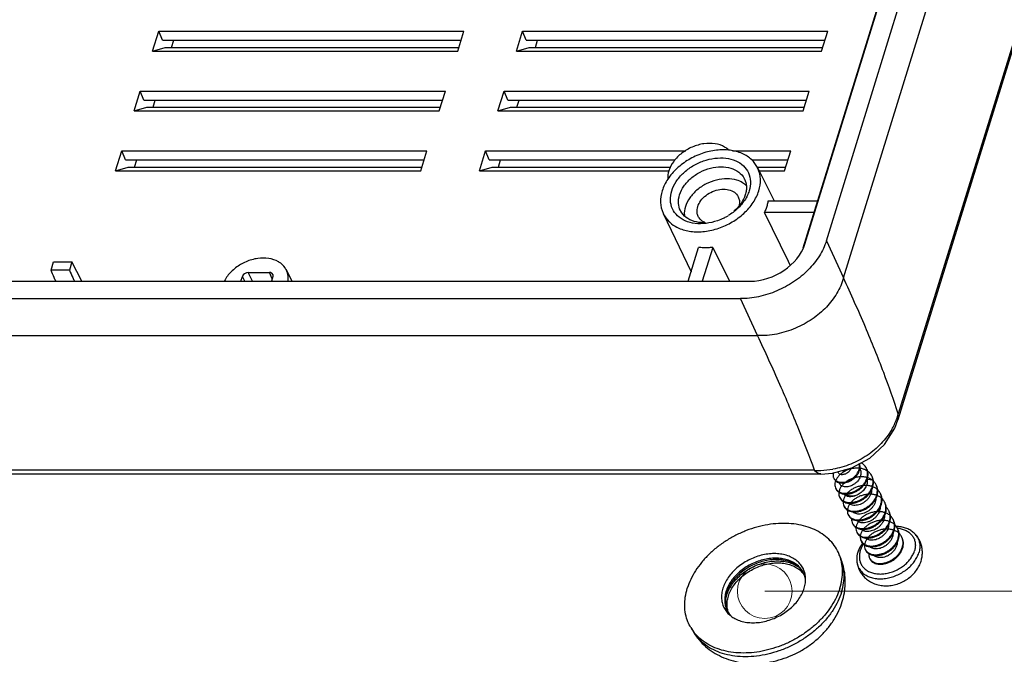
# Model space of a CAD drawing. Extents: x 13550 to 14508, y -5404 to -4739.
# Drawn here: x 14092 to 14137, y -5376 to -5347 of the extents above; entities that cross this region are included whole.
import ezdxf

# ---------------------------------------------------------------- set-up
doc = ezdxf.new("R2010")
doc.units = 0
doc.header["$LTSCALE"] = 30.734
doc.header["$MEASUREMENT"] = 0
doc.layers.get('0').update_dxf_attribs({"linetype": 'CONTINUOUS'})
doc.layers.add('02___PRT_ALL_AXES', color=7, linetype='CONTINUOUS')
doc.layers.add('3_ALL_AXES', color=7, linetype='CONTINUOUS')
doc.layers.add('from', color=7, linetype='CONTINUOUS', lineweight=13)
doc.styles.add('LongTou', font='romand.shx', dxfattribs={"width": 0.8, "bigfont": 'whgdtxt.shx'})
doc.dimstyles.new('YanXiu', dxfattribs={"dimtxt": 7, "dimasz": 2.2, "dimexe": 1, "dimexo": 0, "dimgap": 0.66, "dimtad": 0, "dimzin": 9, "dimdsep": 46, "dimtxsty": 'LongTou', "dimblk": 'CLOSEDBLANK', "dimcen": 0, "dimclrd": 3, "dimclre": 3, "dimclrt": 7, "dimazin": 2, "dimtfac": 1, "dimtofl": 0, "dimtmove": 0, "dimatfit": 3, "dimldrblk": 'CLOSEDBLANK', "dimfxl": 0, "dimlwd": 5, "dimlwe": 5, "dimarcsym": 0})

# ---------------------------------------------------------------- blocks, each defined once
blk = doc.blocks.new('*u19')
at = {"color": 7, "linetype": 'Continuous'}
for p, q in [((104.83, -0.32), (104.86, -0.382)), ((107.455, -0.41), (107.912, -0.447)), ((107.912, -0.447), (107.942, -0.509)), ((104.983, -1.116), (105.014, -1.178)), ((105.297, -1.823), (105.328, -1.885)), ((105.633, -2.507), (105.663, -2.569)), ((105.968, -3.19), (105.999, -3.253)), ((106.304, -3.874), (106.334, -3.936)), ((106.639, -4.558), (106.67, -4.62)), ((106.975, -5.242), (107.005, -5.304)), ((107.31, -5.926), (107.341, -5.988)), ((105.268, -6.336), (105.397, -6.657)), ((105.397, -6.657), (105.397, -6.657)), ((107.646, -6.609), (107.676, -6.671)), ((93.615, -12.055), (93.791, -12.353)), ((93.791, -12.353), (93.791, -12.353))]:
    blk.add_line(p, q, dxfattribs=at)
for centre, radius, start, end in [((106.593, 0.055), 0.9, 21.78494, 26.15483), ((105.27, -0.104), 0.491, 206.11308, 214.00249), ((105.463, 0.135), 0.839, 256.48058, 256.81499), ((105.467, 0.155), 0.859, 256.82126, 258.72639), ((106.961, -0.583), 0.96, 21.97449, 26.15371), ((106.932, -0.594), 0.991, 8.51722, 21.89393), ((106.947, -0.659), 1.007, 8.56534, 12.4329), ((106.923, -0.663), 1.031, 5.91717, 8.56047), ((105.518, -0.854), 0.595, 206.09377, 210.71216), ((105.516, -0.855), 0.594, 210.72261, 212.67144), ((107.287, -1.271), 0.97, 22.05612, 26.14134), ((107.621, -1.955), 0.972, 22.05326, 26.12482), ((105.844, -1.555), 0.609, 206.11012, 212.53767), ((107.959, -2.638), 0.97, 22.04538, 26.11866), ((106.188, -2.234), 0.618, 206.17774, 212.54186), ((108.304, -3.317), 0.958, 22.04646, 26.14714), ((106.528, -2.915), 0.623, 206.18717, 212.52255), ((108.627, -4.006), 0.972, 22.05459, 26.12536), ((106.863, -3.599), 0.623, 206.15633, 212.50712), ((106.861, -3.601), 0.621, 212.50621, 216.03248), ((107.186, -4.29), 0.609, 206.09924, 212.52494), ((108.975, -4.685), 0.959, 22.05775, 26.16031), ((107.535, -4.967), 0.623, 206.15558, 212.50528), ((107.532, -4.968), 0.621, 212.50455, 216.03271), ((109.299, -5.373), 0.971, 22.04818, 26.11753), ((107.859, -5.656), 0.611, 206.13376, 212.56347), ((102.086, -7.608), 3.427, 16.02694, 21.78946), ((108.203, -6.336), 0.62, 206.12043, 212.51334), ((108.197, -6.34), 0.614, 212.52079, 213.8137), ((100.831, -9.027), 2.128, 53.99846, 55.99563), ((100.814, -8.54), 1.822, 10.10451, 13.64311), ((100.904, -8.545), 1.733, 5.48935, 10.81021), ((100.78, -8.546), 1.856, 8.72083, 10.11124), ((100.754, -8.55), 1.883, 5.94646, 8.71767), ((100.524, -8.276), 2.105, 357.16598, 1.60184), ((98.463, -10.191), 2.132, 176.26158, 178.5006), ((98.07, -9.892), 1.803, 218.85756, 219.87701), ((98.073, -9.89), 1.807, 219.87699, 220.91533), ((98.083, -9.882), 1.82, 220.91633, 222.12955), ((98.046, -9.498), 2.094, 230.66745, 235.03261), ((98.12, -9.847), 1.871, 222.14478, 226.65752), ((98.032, -9.954), 1.732, 221.4766, 226.68499), ((96.553, -10.326), 3.408, 210.4719, 216.23836), ((96.728, -10.624), 3.408, 210.47414, 216.4662)]:
    blk.add_arc(centre, radius, start, end, dxfattribs=at)
for points, start_tangent, end_tangent in [([(104.864, -0.378), (104.967, -0.49), (105.104, -0.573), (105.269, -0.625), (105.455, -0.644), (105.656, -0.627), (105.862, -0.577), (106.065, -0.493), (106.259, -0.381), (106.435, -0.243), (106.588, -0.084), (106.71, 0.091), (106.799, 0.274), (106.852, 0.461), (106.866, 0.645), (106.846, 0.805)], (0.559472, -0.828849), (-0.227729, 0.973725)), ([(105.299, -0.688), (105.486, -0.706), (105.686, -0.689), (105.892, -0.639), (106.096, -0.556), (106.29, -0.443), (106.466, -0.305), (106.618, -0.146), (106.741, 0.029), (106.83, 0.212), (106.882, 0.399), (106.897, 0.583), (106.873, 0.757), (106.857, 0.811)], (0.980683, -0.195603), (-0.317605, 0.948223)), ([(107.401, 0.452), (107.305, 0.606), (107.153, 0.762), (106.977, 0.879)], (-0.440774, 0.897618), (-0.881752, 0.471714)), ([(104.803, 0.086), (104.801, 0.077), (104.778, -0.089), (104.8, -0.243), (104.83, -0.32)], (-0.265673, -0.964063), (0.440352, -0.897825)), ([(107.48, 0.23), (107.387, 0.287), (107.156, 0.387), (106.899, 0.446), (106.625, 0.462), (106.345, 0.436), (106.067, 0.37), (105.801, 0.266), (105.558, 0.13), (105.345, -0.033), (105.169, -0.216), (105.038, -0.411), (104.954, -0.611), (104.921, -0.808), (104.938, -0.992), (105.006, -1.158), (105.016, -1.176)], (-0.82569, 0.564125), (0.539784, -0.841803)), ([(107.48, 0.23), (107.387, 0.287), (107.156, 0.387), (106.899, 0.446), (106.625, 0.462), (106.345, 0.436), (106.067, 0.37), (105.801, 0.266), (105.558, 0.13), (105.345, -0.033), (105.169, -0.216), (105.038, -0.411), (104.954, -0.611), (104.921, -0.808), (104.938, -0.992), (105.006, -1.158), (105.12, -1.299), (105.277, -1.408), (105.469, -1.48), (105.689, -1.514), (105.929, -1.507), (106.179, -1.458), (106.43, -1.369), (106.672, -1.243), (106.897, -1.084), (107.095, -0.897), (107.259, -0.688), (107.383, -0.465), (107.463, -0.235), (107.495, -0.005), (107.479, 0.216), (107.429, 0.389)], (-0.82569, 0.564125), (-0.371216, 0.928546)), ([(106.205, 0.467), (106.159, 0.369), (106.08, 0.254), (105.981, 0.151), (105.866, 0.065), (105.744, 0.001), (105.619, -0.039), (105.497, -0.054), (105.386, -0.043), (105.295, -0.008), (105.226, 0.049), (105.184, 0.127), (105.173, 0.187)], (-0.353244, -0.935531), (-0.054387, 0.99852)), ([(105.527, 0.281), (105.635, 0.277), (105.763, 0.298), (105.889, 0.343), (106.004, 0.41), (106.009, 0.414)], (0.99069, -0.136137), (0.809948, 0.586502)), ([(106.887, 0.428), (106.94, 0.3), (106.969, 0.137), (106.96, -0.035)], (0.478055, -0.87833), (-0.155629, -0.987816)), ([(107.495, 0.216), (107.445, 0.36), (107.431, 0.389)], (-0.25148, 0.967863), (-0.440774, 0.897618)), ([(107.46, -0.411), (107.493, -0.297), (107.526, -0.067), (107.509, 0.154), (107.495, 0.216)], (0.326149, 0.945318), (-0.25148, 0.967863)), ([(107.823, -0.16), (107.741, -0.023), (107.585, 0.149), (107.494, 0.22)], (-0.440727, 0.897641), (-0.816935, 0.576729)), ([(104.86, -0.382), (104.894, -0.44), (104.983, -0.54)], (0.440352, -0.897825), (0.753604, -0.657328)), ([(104.983, -0.54), (104.997, -0.552), (105.134, -0.636), (105.267, -0.68)], (0.753604, -0.657328), (0.97229, -0.233778)), ([(107.918, -0.532), (107.757, -0.415), (107.53, -0.308), (107.275, -0.242), (107.002, -0.218), (106.72, -0.237), (106.438, -0.298), (106.167, -0.396), (105.917, -0.529), (105.696, -0.69), (105.512, -0.873), (105.37, -1.07), (105.277, -1.274), (105.235, -1.475), (105.245, -1.667), (105.306, -1.841), (105.331, -1.882)], (-0.752797, 0.658253), (0.537442, -0.843301)), ([(107.918, -0.532), (107.757, -0.415), (107.53, -0.308), (107.275, -0.242), (107.002, -0.218), (106.72, -0.237), (106.438, -0.298), (106.167, -0.396), (105.917, -0.529), (105.696, -0.69), (105.512, -0.873), (105.37, -1.07), (105.277, -1.274), (105.235, -1.475), (105.245, -1.667), (105.306, -1.841), (105.416, -1.99), (105.571, -2.107), (105.764, -2.189), (105.988, -2.231), (106.234, -2.231), (106.494, -2.187), (106.757, -2.102), (107.012, -1.977), (107.252, -1.816), (107.466, -1.624), (107.645, -1.408), (107.785, -1.174), (107.878, -0.93), (107.921, -0.685), (107.912, -0.447)], (-0.752797, 0.658253), (-0.148967, 0.988842)), ([(105.242, -1.432), (105.307, -1.47), (105.499, -1.543), (105.72, -1.576), (105.959, -1.569), (106.21, -1.52), (106.461, -1.431), (106.703, -1.305), (106.927, -1.146), (107.125, -0.959), (107.289, -0.751), (107.414, -0.527), (107.46, -0.411)], (0.837211, -0.546879), (0.326149, 0.945318)), ([(106.96, -0.035), (106.913, -0.214), (106.828, -0.388), (106.711, -0.551), (106.565, -0.697), (106.397, -0.821), (106.213, -0.916), (106.028, -0.979), (105.846, -1.008), (105.674, -1.002), (105.522, -0.962), (105.401, -0.891), (105.315, -0.794), (105.269, -0.687)], (-0.155629, -0.987816), (-0.244278, 0.969705)), ([(105.572, -2.152), (105.602, -2.17), (105.795, -2.251), (106.019, -2.293), (106.265, -2.293), (106.524, -2.25), (106.787, -2.164), (107.043, -2.039), (107.282, -1.878), (107.496, -1.686), (107.676, -1.47), (107.815, -1.236), (107.908, -0.992), (107.951, -0.747), (107.948, -0.556)], (0.844505, -0.535547), (-0.103202, 0.99466)), ([(107.446, -0.74), (107.393, -0.913), (107.309, -1.083), (107.198, -1.241), (107.064, -1.385), (106.911, -1.511), (106.742, -1.617), (106.564, -1.698)], (-0.20645, -0.978457), (-0.935519, -0.353275)), ([(107.455, -0.41), (107.466, -0.517), (107.463, -0.628), (107.446, -0.74)], (0.169518, -0.985527), (-0.20645, -0.978457)), ([(107.93, -0.442), (107.882, -0.286), (107.853, -0.223)], (-0.215338, 0.97654), (-0.440727, 0.897641)), ([(108.158, -0.843), (108.099, -0.739), (107.949, -0.56), (107.945, -0.556)], (-0.440571, 0.897718), (-0.729699, 0.683769)), ([(105.014, -1.178), (105.036, -1.221), (105.151, -1.361), (105.242, -1.432)], (0.439957, -0.898019), (0.837211, -0.546879)), ([(105.241, -1.426), (105.235, -1.475), (105.245, -1.667), (105.297, -1.823)], (-0.144145, -0.989557), (0.440077, -0.89796)), ([(108.257, -1.219), (108.129, -1.122), (107.908, -1.008), (107.657, -0.934), (107.387, -0.903), (107.105, -0.915), (106.823, -0.968), (106.549, -1.06), (106.295, -1.187), (106.068, -1.344), (105.877, -1.524), (105.727, -1.719), (105.625, -1.922), (105.574, -2.124), (105.575, -2.318), (105.627, -2.496), (105.666, -2.566)], (-0.750061, 0.661369), (0.537671, -0.843154)), ([(108.257, -1.219), (108.129, -1.122), (107.908, -1.008), (107.657, -0.934), (107.387, -0.903), (107.105, -0.915), (106.823, -0.968), (106.549, -1.06), (106.295, -1.187), (106.068, -1.344), (105.877, -1.524), (105.727, -1.719), (105.625, -1.922), (105.574, -2.124), (105.575, -2.318), (105.627, -2.496), (105.729, -2.649), (105.876, -2.773), (106.063, -2.861), (106.282, -2.91), (106.526, -2.918), (106.783, -2.882), (107.046, -2.804), (107.304, -2.685), (107.547, -2.53), (107.766, -2.343), (107.952, -2.131), (108.099, -1.899), (108.201, -1.657), (108.253, -1.412), (108.253, -1.172), (108.201, -0.945), (108.186, -0.906)], (-0.750061, 0.661369), (-0.37549, 0.926826)), ([(105.912, -2.838), (106.094, -2.924), (106.313, -2.973), (106.556, -2.98), (106.814, -2.944), (107.077, -2.866), (107.334, -2.748), (107.577, -2.592), (107.796, -2.406), (107.983, -2.193), (108.13, -1.962), (108.231, -1.719), (108.283, -1.474), (108.285, -1.248)], (0.847753, -0.530392), (-0.096029, 0.995379)), ([(107.786, -1.425), (107.72, -1.626), (107.613, -1.821), (107.47, -2), (107.302, -2.154), (107.109, -2.283), (106.9, -2.381), (106.691, -2.442), (106.493, -2.465), (106.307, -2.45), (106.145, -2.398), (106.018, -2.314), (105.995, -2.292)], (-0.21425, -0.976779), (-0.689765, 0.724033)), ([(107.808, -1.252), (107.786, -1.425)], (-0.02857, -0.999592), (-0.21425, -0.976779)), ([(108.285, -1.248), (108.283, -1.234), (108.232, -1.007), (108.189, -0.905)], (-0.096029, 0.995379), (-0.440571, 0.897718)), ([(108.494, -1.527), (108.456, -1.457), (108.314, -1.273), (108.286, -1.245)], (-0.440352, 0.897825), (-0.72474, 0.689022)), ([(105.328, -1.885), (105.337, -1.903), (105.447, -2.052), (105.572, -2.152)], (0.440077, -0.89796), (0.844505, -0.535547)), ([(106.564, -1.698), (106.365, -1.756), (106.172, -1.78), (105.993, -1.77), (105.836, -1.726), (105.707, -1.652), (105.622, -1.563)], (-0.935519, -0.353275), (-0.58481, 0.811171)), ([(106.564, -1.698), (106.349, -1.735), (106.14, -1.736), (105.946, -1.7), (105.776, -1.63), (105.696, -1.577)], (-0.969156, -0.246448), (-0.797752, 0.602985)), ([(108.596, -1.906), (108.5, -1.83), (108.285, -1.709), (108.039, -1.628), (107.771, -1.589), (107.49, -1.593), (107.207, -1.639), (106.932, -1.725), (106.673, -1.847), (106.441, -1.998), (106.243, -2.174), (106.086, -2.367), (105.975, -2.57), (105.915, -2.773), (105.907, -2.969), (105.95, -3.15), (106.002, -3.25)], (-0.746871, 0.664969), (0.537509, -0.843258)), ([(108.596, -1.906), (108.5, -1.83), (108.285, -1.709), (108.039, -1.628), (107.771, -1.589), (107.49, -1.593), (107.207, -1.639), (106.932, -1.725), (106.673, -1.847), (106.441, -1.998), (106.243, -2.174), (106.086, -2.367), (105.975, -2.57), (105.915, -2.773), (105.907, -2.969), (105.95, -3.15), (106.044, -3.308), (106.183, -3.437), (106.363, -3.532), (106.577, -3.589), (106.817, -3.603), (107.073, -3.575), (107.336, -3.504), (107.595, -3.393), (107.841, -3.244), (108.065, -3.062), (108.258, -2.853), (108.412, -2.625), (108.522, -2.384), (108.583, -2.138), (108.592, -1.897), (108.549, -1.667), (108.522, -1.59)], (-0.746871, 0.664969), (-0.375485, 0.926828)), ([(106.247, -3.521), (106.394, -3.595), (106.608, -3.651), (106.848, -3.665), (107.104, -3.637), (107.366, -3.566), (107.626, -3.455), (107.872, -3.306), (108.096, -3.124), (108.288, -2.916), (108.442, -2.687), (108.552, -2.446), (108.613, -2.201), (108.623, -1.959), (108.621, -1.934)], (0.84728, -0.531146), (-0.09418, 0.995555)), ([(108.122, -2.109), (108.055, -2.311), (107.946, -2.508), (107.8, -2.689), (107.629, -2.844), (107.435, -2.972), (107.226, -3.069), (107.017, -3.128), (106.82, -3.149), (106.637, -3.133), (106.477, -3.081), (106.351, -2.996), (106.331, -2.976)], (-0.21425, -0.976779), (-0.689629, 0.724163)), ([(106.359, -3.966), (106.491, -4.101), (106.665, -4.202), (106.873, -4.265), (107.109, -4.287), (107.363, -4.267), (107.625, -4.203), (107.886, -4.099), (108.135, -3.956), (108.363, -3.78), (108.562, -3.576), (108.723, -3.35), (108.841, -3.11), (108.911, -2.865), (108.93, -2.622), (108.896, -2.39), (108.857, -2.274)], (0.588272, -0.808663), (-0.375399, 0.926863)), ([(108.144, -1.931), (108.122, -2.109)], (-0.023085, -0.999734), (-0.21425, -0.976779)), ([(108.621, -1.934), (108.58, -1.729), (108.524, -1.589)], (-0.09418, 0.995555), (-0.440352, 0.897825)), ([(108.829, -2.211), (108.811, -2.176), (108.678, -1.987), (108.622, -1.93)], (-0.440295, 0.897853), (-0.724172, 0.68962)), ([(108.956, -2.615), (108.927, -2.452), (108.86, -2.273)], (-0.096302, 0.995352), (-0.440295, 0.897853)), ([(105.663, -2.569), (105.76, -2.711), (105.907, -2.835), (105.912, -2.838)], (0.440872, -0.89757), (0.847753, -0.530392)), ([(105.907, -2.837), (105.907, -2.969), (105.95, -3.15), (105.968, -3.19)], (-0.088915, -0.996039), (0.441145, -0.897436)), ([(109.261, -3.268), (109.127, -3.168), (108.902, -3.054), (108.648, -2.982), (108.371, -2.954), (108.087, -2.969), (107.801, -3.027), (107.526, -3.124), (107.272, -3.256), (107.046, -3.419), (106.858, -3.603), (106.715, -3.802), (106.619, -4.009), (106.577, -4.212), (106.588, -4.406), (106.652, -4.582), (106.673, -4.617)], (-0.751942, 0.65923), (0.537345, -0.843363)), ([(109.261, -3.268), (109.127, -3.168), (108.902, -3.054), (108.648, -2.982), (108.371, -2.954), (108.087, -2.969), (107.801, -3.027), (107.526, -3.124), (107.272, -3.256), (107.046, -3.419), (106.858, -3.603), (106.715, -3.802), (106.619, -4.009), (106.577, -4.212), (106.588, -4.406), (106.652, -4.582), (106.764, -4.73), (106.924, -4.848), (107.121, -4.929), (107.349, -4.968), (107.601, -4.963), (107.863, -4.916), (108.129, -4.825), (108.387, -4.693), (108.625, -4.526), (108.838, -4.327), (109.014, -4.105), (109.147, -3.867), (109.232, -3.618), (109.265, -3.372), (109.246, -3.133), (109.193, -2.957)], (-0.751942, 0.65923), (-0.375504, 0.926821)), ([(106.577, -4.202), (106.695, -4.264), (106.904, -4.328), (107.14, -4.35), (107.393, -4.329), (107.656, -4.266), (107.916, -4.161), (108.165, -4.018), (108.394, -3.842), (108.593, -3.638), (108.754, -3.412), (108.872, -3.173), (108.942, -2.927), (108.96, -2.685), (108.956, -2.615)], (0.843135, -0.537702), (-0.096302, 0.995352)), ([(108.457, -2.793), (108.396, -2.983), (108.296, -3.17), (108.164, -3.343), (108.007, -3.494), (107.832, -3.62), (107.641, -3.721), (107.444, -3.79), (107.252, -3.827), (107.073, -3.83), (106.91, -3.801), (106.771, -3.742), (106.662, -3.656), (106.661, -3.654)], (-0.21425, -0.976779), (-0.67766, 0.735375)), ([(108.479, -2.607), (108.457, -2.793)], (-0.014894, -0.999889), (-0.21425, -0.976779)), ([(109.165, -2.894), (109.049, -2.713), (108.955, -2.611)], (-0.440688, 0.89766), (-0.726475, 0.687193)), ([(109.291, -3.294), (109.27, -3.169), (109.195, -2.957)], (-0.101327, 0.994853), (-0.440499, 0.897753)), ([(105.999, -3.253), (106.074, -3.37), (106.214, -3.5), (106.247, -3.521)], (0.441145, -0.897436), (0.84728, -0.531146)), ([(106.242, -3.517), (106.24, -3.619), (106.274, -3.803), (106.304, -3.874)], (-0.093422, -0.995627), (0.440802, -0.897604)), ([(109.601, -3.955), (109.575, -3.933), (109.369, -3.797), (109.131, -3.702), (108.865, -3.648), (108.584, -3.639), (108.298, -3.673), (108.015, -3.748), (107.748, -3.862), (107.506, -4.007), (107.295, -4.181), (107.126, -4.372), (107.002, -4.575), (106.93, -4.782), (106.911, -4.981), (106.945, -5.169), (107.03, -5.334)], (-0.74818, 0.663496), (0.588276, -0.80866)), ([(109.601, -3.955), (109.575, -3.933), (109.369, -3.797), (109.131, -3.702), (108.865, -3.648), (108.584, -3.639), (108.298, -3.673), (108.015, -3.748), (107.748, -3.862), (107.506, -4.007), (107.295, -4.181), (107.126, -4.372), (107.002, -4.575), (106.93, -4.782), (106.911, -4.981), (106.945, -5.169), (107.03, -5.334), (107.164, -5.469), (107.341, -5.572), (107.552, -5.634), (107.792, -5.655), (108.05, -5.632), (108.314, -5.565), (108.578, -5.456), (108.829, -5.308), (109.057, -5.127), (109.255, -4.917), (109.413, -4.687), (109.525, -4.443), (109.589, -4.194), (109.599, -3.951), (109.556, -3.717), (109.528, -3.641)], (-0.74818, 0.663496), (-0.375504, 0.926821)), ([(106.917, -4.888), (107.013, -4.94), (107.217, -5.007), (107.45, -5.033), (107.701, -5.017), (107.962, -4.958), (108.222, -4.859), (108.472, -4.721), (108.703, -4.549), (108.905, -4.349), (109.071, -4.126), (109.194, -3.889), (109.271, -3.645), (109.296, -3.403), (109.291, -3.294)], (0.846636, -0.532173), (-0.101327, 0.994853)), ([(108.793, -3.477), (108.732, -3.666), (108.633, -3.852), (108.501, -4.025), (108.344, -4.176), (108.169, -4.303), (107.98, -4.403), (107.783, -4.473), (107.591, -4.51), (107.41, -4.514), (107.248, -4.486), (107.108, -4.427), (106.999, -4.341), (106.995, -4.337)], (-0.21425, -0.976779), (-0.674767, 0.738031)), ([(108.815, -3.289), (108.793, -3.477)], (-0.012487, -0.999922), (-0.21425, -0.976779)), ([(109.5, -3.578), (109.46, -3.505), (109.317, -3.32), (109.287, -3.291)], (-0.440358, 0.897822), (-0.729715, 0.683751)), ([(109.627, -3.98), (109.608, -3.863), (109.533, -3.646), (109.531, -3.64)], (-0.099098, 0.995078), (-0.440603, 0.897702)), ([(105.268, -6.336), (105.262, -6.32), (104.966, -5.752), (104.565, -5.244), (104.067, -4.806), (103.48, -4.445), (102.817, -4.168), (102.088, -3.98), (101.307, -3.886), (100.49, -3.886), (99.652, -3.98), (98.807, -4.168), (97.972, -4.445), (97.162, -4.806), (96.393, -5.244), (95.678, -5.752), (95.031, -6.32), (94.465, -6.937), (93.989, -7.592), (93.612, -8.272), (93.342, -8.966)], (-0.371424, 0.928463), (-0.295247, -0.955421)), ([(106.334, -3.936), (106.39, -4.028), (106.522, -4.163), (106.577, -4.202)], (0.440802, -0.897604), (0.843135, -0.537702)), ([(106.67, -4.62), (106.716, -4.699), (106.843, -4.836), (106.917, -4.888)], (0.440531, -0.897738), (0.846636, -0.532173)), ([(109.933, -4.636), (109.826, -4.553), (109.604, -4.434), (109.354, -4.357), (109.079, -4.322), (108.796, -4.332), (108.51, -4.384), (108.232, -4.477), (107.975, -4.605), (107.745, -4.763), (107.551, -4.946), (107.402, -5.143), (107.3, -5.349), (107.251, -5.553), (107.254, -5.748), (107.311, -5.927), (107.344, -5.985)], (-0.75146, 0.659778), (0.537644, -0.843172)), ([(109.933, -4.636), (109.826, -4.553), (109.604, -4.434), (109.354, -4.357), (109.079, -4.322), (108.796, -4.332), (108.51, -4.384), (108.232, -4.477), (107.975, -4.605), (107.745, -4.763), (107.551, -4.946), (107.402, -5.143), (107.3, -5.349), (107.251, -5.553), (107.254, -5.748), (107.311, -5.927), (107.418, -6.08), (107.571, -6.202), (107.765, -6.288), (107.988, -6.332), (108.238, -6.334), (108.5, -6.292), (108.765, -6.207), (109.025, -6.08), (109.267, -5.917), (109.483, -5.723), (109.664, -5.502), (109.803, -5.266), (109.895, -5.019), (109.935, -4.771), (109.922, -4.532), (109.864, -4.325)], (-0.75146, 0.659778), (-0.375556, 0.9268)), ([(107.247, -5.569), (107.34, -5.62), (107.543, -5.689), (107.775, -5.717), (108.025, -5.702), (108.286, -5.646), (108.546, -5.548), (108.797, -5.412), (109.029, -5.241), (109.232, -5.042), (109.4, -4.82), (109.525, -4.584), (109.604, -4.34), (109.632, -4.097), (109.627, -3.98)], (0.842597, -0.538545), (-0.099098, 0.995078)), ([(109.128, -4.16), (109.068, -4.349), (108.971, -4.533), (108.84, -4.705), (108.683, -4.857), (108.508, -4.985), (108.319, -5.085), (108.124, -5.156), (107.932, -5.193), (107.75, -5.198), (107.586, -5.17), (107.446, -5.112), (107.337, -5.026), (107.331, -5.021)], (-0.21425, -0.976779), (-0.674916, 0.737895)), ([(109.15, -3.977), (109.128, -4.16)], (-0.018054, -0.999837), (-0.21425, -0.976779)), ([(109.836, -4.262), (109.739, -4.105), (109.624, -3.976)], (-0.440803, 0.897604), (-0.728389, 0.685163)), ([(109.962, -4.664), (109.946, -4.557), (109.873, -4.338), (109.866, -4.324)], (-0.098647, 0.995122), (-0.440686, 0.897661)), ([(106.914, -4.883), (106.911, -4.981), (106.945, -5.169), (106.975, -5.242)], (-0.096686, -0.995315), (0.440794, -0.897608)), ([(107.005, -5.304), (107.047, -5.376), (107.172, -5.514), (107.247, -5.569)], (0.440391, -0.897806), (0.842597, -0.538545)), ([(107.587, -6.256), (107.667, -6.3), (107.869, -6.37), (108.1, -6.4), (108.35, -6.388), (108.61, -6.333), (108.871, -6.237), (109.122, -6.102), (109.355, -5.933), (109.559, -5.735), (109.729, -5.514), (109.856, -5.278), (109.937, -5.034), (109.967, -4.791), (109.962, -4.664)], (0.846238, -0.532805), (-0.098647, 0.995122)), ([(109.464, -4.844), (109.403, -5.033), (109.307, -5.215), (109.178, -5.386), (109.022, -5.538), (108.847, -5.666), (108.658, -5.767), (108.464, -5.838), (108.273, -5.876), (108.09, -5.882), (107.924, -5.855), (107.784, -5.797), (107.674, -5.712), (107.667, -5.705)], (-0.21425, -0.976779), (-0.675658, 0.737215)), ([(107.687, -6.681), (107.814, -6.821), (107.986, -6.928), (108.194, -6.996), (108.43, -7.022), (108.687, -7.005), (108.95, -6.944), (109.215, -6.84), (109.469, -6.697), (109.699, -6.52), (109.902, -6.313), (110.066, -6.085), (110.184, -5.844), (110.254, -5.594), (110.272, -5.35), (110.236, -5.115), (110.2, -5.009)], (0.556501, -0.830847), (-0.375432, 0.92685)), ([(108.883, -7.033), (108.934, -7.02), (109.195, -6.926), (109.447, -6.792), (109.68, -6.625), (109.887, -6.428), (110.058, -6.208), (110.187, -5.972), (110.27, -5.729), (110.303, -5.486), (110.283, -5.25), (110.213, -5.031), (110.202, -5.008)], (0.969723, 0.244206), (-0.440745, 0.897632)), ([(109.486, -4.662), (109.464, -4.844)], (-0.018714, -0.999825), (-0.21425, -0.976779)), ([(109.821, -5.347), (109.799, -5.528)], (-0.019804, -0.999804), (-0.21425, -0.976779)), ([(110.171, -4.946), (110.147, -4.899), (110.009, -4.71), (109.96, -4.66)], (-0.440265, 0.897868), (-0.728388, 0.685165)), ([(107.341, -5.988), (107.378, -6.053), (107.501, -6.193), (107.587, -6.256)], (0.44026, -0.89787), (0.846238, -0.532805)), ([(109.799, -5.528), (109.733, -5.73), (109.626, -5.924), (109.483, -6.103), (109.311, -6.26), (109.119, -6.388), (108.913, -6.484), (108.706, -6.544), (108.505, -6.567), (108.321, -6.553), (108.161, -6.502), (108.034, -6.419), (108.005, -6.391)], (-0.21425, -0.976779), (-0.682573, 0.730817)), ([(102.628, -8.217), (102.624, -8.127), (102.554, -7.733), (102.404, -7.37), (102.179, -7.046), (101.884, -6.77), (101.526, -6.547), (101.113, -6.384), (100.657, -6.285), (100.168, -6.251), (99.658, -6.285), (99.141, -6.384), (98.627, -6.547), (98.132, -6.77), (97.665, -7.046), (97.24, -7.37), (96.866, -7.733), (96.553, -8.127), (96.308, -8.541), (96.137, -8.966)], (-0.028297, 0.9996), (-0.295247, -0.955421)), ([(102.057, -7.221), (101.919, -7.105), (101.573, -6.891), (101.176, -6.734), (100.736, -6.638), (100.264, -6.606), (99.773, -6.638), (99.274, -6.734), (98.779, -6.891), (98.301, -7.105), (97.851, -7.372), (97.441, -7.684), (97.08, -8.035), (96.778, -8.414), (96.542, -8.813), (96.378, -9.223)], (-0.735774, 0.677227), (-0.295247, -0.955421)), ([(102.025, -7.255), (101.971, -7.213), (101.626, -6.998), (101.228, -6.841), (100.788, -6.745), (100.317, -6.713), (99.825, -6.745), (99.326, -6.841), (98.831, -6.998), (98.353, -7.213), (97.904, -7.479), (97.494, -7.792), (97.133, -8.142), (96.831, -8.521), (96.595, -8.921), (96.43, -9.33)], (-0.773281, 0.634064), (-0.295247, -0.955421)), ([(96.439, -9.507), (96.607, -9.087), (96.849, -8.678), (97.159, -8.289), (97.529, -7.929), (97.95, -7.609), (98.411, -7.336), (98.901, -7.116), (99.408, -6.954), (99.92, -6.856), (100.424, -6.823), (100.908, -6.856), (101.359, -6.954), (101.767, -7.116), (102.02, -7.263)], (0.295247, 0.955421), (0.828953, -0.559319)), ([(105.316, -8.966), (105.474, -8.272), (105.518, -7.592), (105.447, -6.937), (105.38, -6.662)], (0.295247, 0.955421), (-0.276305, 0.96107)), ([(105.502, -10.022), (105.666, -9.343), (105.74, -8.63), (105.714, -7.93), (105.591, -7.254), (105.397, -6.657)], (0.295227, 0.955427), (-0.371436, 0.928459)), ([(105.444, -9.276), (105.607, -8.554), (105.644, -7.847), (105.556, -7.169), (105.397, -6.657)], (0.295247, 0.955421), (-0.371288, 0.928518)), ([(107.585, -6.25), (107.581, -6.323), (107.608, -6.512), (107.646, -6.609)], (-0.097024, -0.995282), (0.440353, -0.897825)), ([(107.677, -6.671), (107.709, -6.73), (107.831, -6.871), (107.995, -6.98), (108.195, -7.052), (108.425, -7.083), (108.674, -7.073), (108.883, -7.033)], (0.440197, -0.897901), (0.969723, 0.244206)), ([(96.566, -9.587), (96.73, -9.18), (96.965, -8.781), (97.266, -8.403), (97.626, -8.054), (98.035, -7.742), (98.483, -7.476), (98.96, -7.262), (99.453, -7.106), (99.951, -7.01), (100.44, -6.978), (100.91, -7.01), (101.349, -7.106), (101.746, -7.262), (102.09, -7.476), (102.374, -7.742), (102.53, -7.951)], (0.295247, 0.955421), (0.537746, -0.843107)), ([(102.606, -8.219), (102.59, -8.144), (102.47, -7.81), (102.279, -7.511), (102.025, -7.255)], (-0.187966, 0.982175), (-0.773366, 0.63396)), ([(102.585, -8.11), (102.565, -8.035), (102.42, -7.684), (102.203, -7.372), (102.057, -7.221)], (-0.236012, 0.97175), (-0.735774, 0.677227)), ([(102.521, -8.966), (102.613, -8.541), (102.627, -8.38)], (0.295247, 0.955421), (0.049107, 0.998794)), ([(93.615, -12.055), (93.396, -11.611), (93.211, -10.994), (93.14, -10.339), (93.184, -9.659), (93.342, -8.966)], (-0.50706, 0.861911), (0.295247, 0.955421)), ([(105.316, -8.966), (105.046, -9.659), (104.669, -10.339), (104.193, -10.994), (103.627, -11.611), (102.98, -12.179), (102.265, -12.687), (101.496, -13.125), (100.686, -13.486), (99.851, -13.763), (99.007, -13.951), (98.168, -14.045), (97.351, -14.045), (96.571, -13.951), (95.842, -13.763), (95.178, -13.486), (94.591, -13.125), (94.093, -12.687), (93.804, -12.341)], (-0.295247, -0.955421), (-0.590923, 0.806728)), ([(96.137, -8.966), (96.045, -9.39), (96.034, -9.804), (96.104, -10.198), (96.254, -10.561), (96.479, -10.885), (96.718, -11.117)], (-0.295247, -0.955421), (0.77333, -0.634003)), ([(96.378, -9.223), (96.289, -9.632), (96.279, -10.032), (96.281, -10.06)], (-0.295247, -0.955421), (0.087571, -0.996158)), ([(96.846, -11.214), (97.133, -11.384), (97.545, -11.547), (98.001, -11.647), (98.49, -11.68), (99, -11.647), (99.518, -11.547), (100.031, -11.384), (100.527, -11.162), (100.993, -10.885), (101.418, -10.561), (101.792, -10.198), (102.105, -9.804), (102.35, -9.39), (102.521, -8.966)], (0.819273, -0.573403), (0.295247, 0.955421)), ([(93.791, -12.353), (94.162, -12.895), (94.646, -13.423), (95.214, -13.882), (95.858, -14.264), (96.572, -14.561), (97.347, -14.763), (98.167, -14.865), (99.014, -14.861), (99.873, -14.753), (100.729, -14.54), (101.562, -14.227), (102.357, -13.82), (103.097, -13.327), (103.766, -12.759), (104.352, -12.127), (104.844, -11.445), (105.233, -10.727), (105.502, -10.022)], (0.507132, -0.861869), (0.295268, 0.955414)), ([(105.444, -9.276), (105.16, -9.998), (104.761, -10.705), (104.254, -11.383), (103.65, -12.018), (102.962, -12.597), (102.202, -13.108), (101.387, -13.542), (100.533, -13.889), (99.658, -14.142), (98.779, -14.296), (97.914, -14.347), (97.082, -14.296), (96.298, -14.142), (95.579, -13.889), (94.939, -13.542), (94.392, -13.108), (93.987, -12.65)], (-0.295247, -0.955421), (-0.594309, 0.804237)), ([(96.43, -9.33), (96.342, -9.739), (96.327, -10.052)], (-0.295247, -0.955421), (0.02822, -0.999602)), ([(96.336, -10.052), (96.348, -9.927), (96.439, -9.507)], (0.065115, 0.997878), (0.295247, 0.955421)), ([(96.568, -10.875), (96.534, -10.771), (96.467, -10.393), (96.478, -9.995), (96.566, -9.587)], (-0.337171, 0.941443), (0.295247, 0.955421)), ([(96.281, -10.06), (96.346, -10.411), (96.49, -10.761), (96.666, -11.024)], (0.087571, -0.996158), (0.627384, -0.77871)), ([(96.327, -10.052), (96.373, -10.409), (96.494, -10.743), (96.684, -11.042), (96.734, -11.101)], (0.028269, -0.9996), (0.662014, -0.749491))]:
    blk.add_spline(points, degree=3, dxfattribs=dict(at, start_tangent=start_tangent, end_tangent=end_tangent))
at = {"layer": '02___PRT_ALL_AXES', "color": 7, "linetype": 'Continuous'}
for p, q in [((102.558, 18.039), (149.302, 169.303)), ((104.253, 18.308), (150.83, 169.033)), ((105.6, 15.406), (152.051, 165.72)), ((155.015, 150.704), (109.902, 4.718)), ((154.983, 150.239), (109.87, 4.252)), ((113.725, 54.325), (102.42, 17.741)), ((51.384, 33.208), (51.868, 34.774)), ((51.868, 34.774), (75.816, 34.774)), ((52.146, 34.066), (51.868, 34.774)), ((75.332, 33.208), (75.816, 34.774)), ((79.937, 33.208), (80.421, 34.774)), ((80.421, 34.774), (104.369, 34.774)), ((80.699, 34.066), (80.421, 34.774)), ((103.885, 33.208), (104.369, 34.774)), ((52.146, 34.066), (75.597, 34.066)), ((52.866, 33.499), (53.041, 34.066)), ((80.699, 34.066), (104.15, 34.066)), ((81.419, 33.499), (81.594, 34.066)), ((51.384, 33.208), (52.369, 33.499)), ((52.369, 33.499), (75.422, 33.499)), ((79.937, 33.208), (80.922, 33.499)), ((80.922, 33.499), (103.975, 33.499)), ((51.384, 33.208), (75.332, 33.208)), ((79.937, 33.208), (103.885, 33.208)), ((49.932, 28.508), (50.416, 30.074)), ((50.416, 30.074), (74.363, 30.074)), ((50.694, 29.366), (50.416, 30.074)), ((50.694, 29.366), (74.145, 29.366)), ((51.414, 28.799), (51.589, 29.366)), ((73.879, 28.508), (74.363, 30.074)), ((78.485, 28.508), (78.969, 30.074)), ((78.969, 30.074), (102.916, 30.074)), ((79.247, 29.366), (78.969, 30.074)), ((79.247, 29.366), (102.698, 29.366)), ((79.967, 28.799), (80.142, 29.366)), ((102.432, 28.508), (102.916, 30.074)), ((49.932, 28.508), (50.917, 28.799)), ((50.917, 28.799), (73.969, 28.799)), ((78.485, 28.508), (79.47, 28.799)), ((79.47, 28.799), (102.522, 28.799)), ((49.932, 28.508), (73.879, 28.508)), ((78.485, 28.508), (102.432, 28.508)), ((48.479, 23.808), (48.963, 25.374)), ((48.963, 25.374), (72.911, 25.374)), ((49.242, 24.666), (48.963, 25.374)), ((72.427, 23.808), (72.911, 25.374)), ((77.032, 23.808), (77.516, 25.374)), ((77.516, 25.374), (93.216, 25.374)), ((77.794, 24.666), (77.516, 25.374)), ((96.887, 25.374), (101.464, 25.374)), ((100.98, 23.808), (101.464, 25.374)), ((48.479, 23.808), (49.464, 24.099)), ((49.242, 24.666), (72.692, 24.666)), ((49.464, 24.099), (72.517, 24.099)), ((49.961, 24.099), (50.137, 24.666)), ((77.032, 23.808), (78.017, 24.099)), ((77.794, 24.666), (92.39, 24.666)), ((78.017, 24.099), (92.042, 24.099)), ((78.514, 24.099), (78.69, 24.666)), ((98.4, 24.666), (101.245, 24.666)), ((98.841, 24.099), (101.07, 24.099)), ((98.841, 24.075), (100.162, 21.465)), ((48.479, 23.808), (72.427, 23.808)), ((77.032, 23.808), (91.894, 23.808)), ((98.976, 23.808), (100.98, 23.808)), ((99.68, 21.465), (103.571, 21.465)), ((91.456, 20.451), (93.634, 15.869)), ((103.28, 20.525), (99.389, 20.525)), ((101.28, 16.69), (99.389, 20.525)), ((93.409, 15.142), (94.229, 17.794)), ((95.334, 17.794), (94.514, 15.142)), ((95.334, 17.794), (96.649, 15.142)), ((104.253, 18.308), (105.6, 15.406)), ((43.409, 16.003), (43.61, 16.654)), ((43.61, 16.654), (45.056, 16.654)), ((45.056, 16.654), (44.855, 16.003)), ((45.831, 15.142), (45.056, 16.654)), ((101.423, 16.4), (101.28, 16.69)), ((44.855, 16.003), (43.409, 16.003)), ((58.313, 15.142), (58.427, 15.51)), ((58.61, 15.142), (58.427, 15.51)), ((58.892, 15.823), (60.55, 15.823)), ((59.231, 15.142), (58.892, 15.823)), ((60.768, 15.337), (60.55, 15.823)), ((60.821, 15.51), (60.708, 15.142)), ((60.815, 15.679), (60.821, 15.51)), ((62.332, 15.142), (61.858, 16.048)), ((-145, 15.142), (98.257, 15.142)), ((-145.106, 13.771), (97.516, 13.771)), ((98.863, 10.868), (97.516, 13.771)), ((-143.276, 10.868), (98.863, 10.868)), ((109.87, 4.252), (109.902, 4.718)), ((109.869, 4.251), (109.87, 4.252)), ((103.327, 0.291), (-133.721, 0.291)), ((103.83, 0), (-133.22, 0))]:
    blk.add_line(p, q, dxfattribs=at)
blk.add_lwpolyline([(103.829, 0), (104.735, 0.067), (106.265, 0.484), (107.663, 1.258), (108.811, 2.327), (109.62, 3.602), (109.869, 4.251)], dxfattribs=at)
for centre, radius, start, end in [((96.785, 21.397), 1.728, 52.5533, 58.64451), ((96.838, 21.468), 1.639, 45.14942, 52.52905), ((94.201, 24.194), 4.559, 296.17578, 297.74907), ((94.201, 24.193), 4.558, 297.74877, 301.03468), ((105.175, 6.011), 4.9, 339.51713, 344.70412), ((104.802, 6.155), 5.3, 329.86955, 339.46546), ((103.639, 6.61), 6.326, 267.17413, 271.5545), ((103.628, 6.916), 6.633, 271.57926, 279.84843)]:
    blk.add_arc(centre, radius, start, end, dxfattribs=at)
for centre, major_axis, ratio, start_param, end_param in [((99.149, 18.042), (3.323, 1.628), 0.722309, -2.16676, -0.597182), ((58.795, 15.51), (0.359, 0.176), 0.721696, 0.973841, 2.544333), ((60.453, 15.51), (0.359, 0.176), 0.721287, -0.026893, 0.973182)]:
    blk.add_ellipse(centre, major_axis=major_axis, ratio=ratio, start_param=start_param, end_param=end_param, dxfattribs=at)
for points, start_tangent, end_tangent in [([(96.317, 25.65), (96.273, 25.677), (95.518, 25.935), (94.648, 25.935), (93.733, 25.677), (92.918, 25.2), (92.274, 24.549), (91.894, 23.813)], (-0.848457, 0.529264), (-0.295247, -0.955421)), ([(96.573, 25.455), (96.317, 25.65)], (-0.733573, 0.679611), (-0.848457, 0.529264)), ([(98.841, 24.074), (98.397, 24.671), (97.65, 25.165), (96.698, 25.426), (95.624, 25.43), (94.511, 25.176), (93.451, 24.685), (92.526, 23.994), (91.811, 23.153), (91.372, 22.239)], (-0.452807, 0.891609), (-0.295247, -0.955421)), ([(92.121, 22.239), (92.471, 22.969), (93.037, 23.638), (93.77, 24.19), (94.614, 24.586), (95.507, 24.796), (96.371, 24.799), (97.138, 24.595), (97.745, 24.202), (98.144, 23.647), (98.302, 22.973)], (0.295247, 0.955421), (0.039929, -0.999203)), ([(92.734, 21.928), (93.07, 22.606), (93.625, 23.217), (94.345, 23.702), (95.161, 24.014), (95.991, 24.121), (96.754, 24.014), (97.377, 23.702), (97.798, 23.217), (97.826, 23.161)], (0.295247, 0.955421), (0.439265, -0.898357)), ([(98.949, 22.239), (99.076, 23.15), (98.885, 23.983), (98.841, 24.074)], (0.295247, 0.955421), (-0.452807, 0.891609)), ([(91.894, 23.813), (91.81, 23.174)], (-0.295247, -0.955421), (0.056514, -0.998402)), ([(97.684, 22.873), (97.22, 23.079), (96.458, 23.189), (95.631, 23.085), (94.82, 22.779), (94.099, 22.299), (93.533, 21.682), (93.191, 20.995)], (-0.853572, 0.520974), (-0.295247, -0.955421)), ([(97.826, 23.161), (97.975, 22.606), (97.966, 22.267)], (0.439265, -0.898357), (-0.124208, -0.992256)), ([(98.302, 22.973), (98.2, 22.239)], (0.039929, -0.999203), (-0.295247, -0.955421)), ([(91.372, 22.239), (91.245, 21.328), (91.436, 20.495), (91.456, 20.451)], (-0.295247, -0.955421), (0.429889, -0.902882)), ([(93.183, 19.882), (92.576, 20.276), (92.176, 20.831), (92.019, 21.505), (92.121, 22.239)], (-0.916846, 0.39924), (0.295247, 0.955421)), ([(92.799, 20.694), (92.651, 21.25), (92.734, 21.928)], (-0.439265, 0.898357), (0.295247, 0.955421)), ([(94.159, 20.995), (94.402, 21.466), (94.81, 21.878), (95.326, 22.181), (95.901, 22.345), (96.461, 22.346), (96.937, 22.186), (97.273, 21.883), (97.341, 21.767)], (0.295247, 0.955421), (0.439026, -0.898475)), ([(97.341, 21.767), (97.429, 21.469), (97.401, 21.063)], (0.439026, -0.898475), (-0.242682, -0.970106)), ([(97.892, 21.928), (97.556, 21.25)], (-0.295247, -0.955421), (-0.568035, -0.823005)), ([(98.047, 21.854), (97.85, 21.508)], (-0.437397, -0.899269), (-0.547879, -0.836557)), ([(97.966, 22.267), (97.892, 21.928)], (-0.124208, -0.992256), (-0.295247, -0.955421)), ([(98.2, 22.239), (98.047, 21.854)], (-0.295247, -0.955421), (-0.437397, -0.899269)), ([(98.51, 21.324), (98.949, 22.239)], (0.54879, 0.835961), (0.295247, 0.955421)), ([(93.191, 20.995), (93.109, 20.312)], (-0.295247, -0.955421), (0.077856, -0.996965)), ([(94.2, 20.224), (94.111, 20.522), (94.159, 20.995)], (-0.439026, 0.898475), (0.295247, 0.955421)), ([(97.556, 21.25), (97.001, 20.639)], (-0.568035, -0.823005), (-0.758507, -0.651664)), ([(97.85, 21.508), (97.284, 20.839)], (-0.547879, -0.836557), (-0.729472, -0.684011)), ([(97.777, 20.467), (97.795, 20.484), (98.51, 21.324)], (0.73482, 0.678262), (0.54879, 0.835961)), ([(99.575, 20.995), (99.522, 20.838), (99.46, 20.682), (99.389, 20.525)], (-0.295247, -0.955421), (-0.433946, -0.900939)), ([(99.68, 21.465), (99.654, 21.309), (99.619, 21.153), (99.575, 20.995)], (-0.135136, -0.990827), (-0.295247, -0.955421)), ([(91.456, 20.451), (91.924, 19.807), (92.105, 19.65)], (0.429889, -0.902882), (0.787768, -0.615972)), ([(92.105, 19.65), (92.671, 19.313), (93.623, 19.051), (94.697, 19.048), (95.81, 19.302), (96.869, 19.792), (97.777, 20.467)], (0.787768, -0.615972), (0.73482, 0.678262)), ([(93.871, 19.842), (93.249, 20.153), (92.828, 20.639), (92.799, 20.694)], (-0.957177, 0.289502), (-0.439265, 0.898357)), ([(94.755, 19.732), (94.604, 19.805), (94.268, 20.108), (94.2, 20.224)], (-0.927872, 0.3729), (-0.439026, 0.898475)), ([(96.212, 20.102), (95.707, 19.891), (94.813, 19.681)], (-0.897445, -0.441126), (-0.992788, -0.119882)), ([(97.284, 20.839), (96.551, 20.288)], (-0.729472, -0.684011), (-0.856851, -0.515564)), ([(93.95, 19.678), (93.183, 19.882)], (-0.992522, 0.122065), (-0.916846, 0.39924)), ([(94.635, 19.735), (93.871, 19.842)], (-1, 0), (-0.957177, 0.289502)), ([(94.813, 19.681), (93.95, 19.678)], (-0.992788, -0.119882), (-0.992522, 0.122065)), ([(95.334, 17.794), (94.957, 17.764), (94.587, 17.764), (94.229, 17.794)], (-0.99285, -0.119366), (-0.991671, 0.128795)), ([(104.255, 18.315), (103.704, 17.126), (102.826, 16.028), (101.688, 15.091), (100.363, 14.375), (98.939, 13.924), (97.509, 13.771)], (-0.295247, -0.955421), (-1, 0)), ([(61.297, 16.642), (61.252, 16.669), (60.497, 16.927), (59.627, 16.927), (58.712, 16.669), (57.897, 16.192), (57.253, 15.54), (57.016, 15.158)], (-0.848457, 0.529264), (-0.450512, -0.89277)), ([(61.857, 16.05), (61.772, 16.192), (61.297, 16.642)], (-0.461222, 0.887285), (-0.848457, 0.529264)), ([(43.781, 15.142), (43.66, 15.421), (43.409, 16.003)], (-0.396788, 0.91791), (-0.394294, 0.918984)), ([(44.855, 16.003), (45.12, 15.421), (45.248, 15.142)], (0.412873, -0.910789), (0.415381, -0.909648)), ([(62.011, 15.137), (62.014, 15.54), (61.857, 16.05)], (0.124786, 0.992184), (-0.461222, 0.887285)), ([(105.6, 15.405), (105.075, 14.194), (104.253, 13.112), (103.152, 12.173), (101.824, 11.443), (100.364, 10.994), (98.863, 10.868)], (-0.269911, -0.962885), (-0.999479, 0.032288)), ([(109.902, 4.718), (108.754, 7.966), (107.315, 11.539), (105.6, 15.406)], (-0.308369, 0.951267), (-0.419031, 0.907972)), ([(103.327, 0.291), (102.103, 3.488), (100.61, 7.023), (98.863, 10.868)], (-0.338414, 0.940997), (-0.423989, 0.905667)), ([(109.386, 3.495), (108.553, 2.388), (107.457, 1.465), (106.167, 0.782), (104.762, 0.381)], (-0.500991, -0.865453), (-0.985357, -0.170504)), ([(103.829, 0.005), (103.704, 0.017), (103.328, 0.291)], (-0.999517, -0.03109), (-0.633379, 0.773842))]:
    blk.add_spline(points, degree=3, dxfattribs=dict(at, start_tangent=start_tangent, end_tangent=end_tangent))
at = {"layer": '3_ALL_AXES', "color": 7, "linetype": 'Continuous'}
for centre, radius, start, end in [((108.531, 0.13), 3.363, 193.89554, 194.06598), ((109.61, -6.506), 2.268, 84.24578, 84.36214)]:
    blk.add_arc(centre, radius, start, end, dxfattribs=at)
for points, start_tangent, end_tangent in [([(111.198, -4.695), (110.948, -4.483), (110.647, -4.315), (110.303, -4.197), (109.927, -4.134), (109.756, -4.125)], (-0.694541, 0.719453), (-0.999713, 0.02394)), ([(109.837, -4.249), (109.959, -4.265), (110.291, -4.347), (110.586, -4.48), (110.833, -4.66), (111.026, -4.883), (111.159, -5.141), (111.227, -5.427), (111.229, -5.731), (111.164, -6.045)], (0.994961, -0.100262), (-0.295247, -0.955421)), ([(111.687, -6.832), (111.764, -6.496), (111.789, -6.165), (111.765, -5.84), (111.692, -5.525), (111.572, -5.226), (111.407, -4.947), (111.198, -4.695)], (0.295247, 0.955421), (-0.694541, 0.719453)), ([(111.198, -4.695), (111.351, -4.882), (111.5, -5.173), (111.577, -5.495), (111.579, -5.838), (111.507, -6.191)], (0.694391, -0.719598), (-0.295247, -0.955421)), ([(106.72, -6.142), (106.657, -6.41), (106.634, -6.672), (106.651, -6.926)], (-0.295247, -0.955421), (0.14412, -0.98956)), ([(107.091, -5.426), (107.055, -5.475), (106.858, -5.802), (106.72, -6.142)], (-0.596683, -0.802477), (-0.295247, -0.955421)), ([(106.915, -6.045), (106.85, -6.358), (106.852, -6.663), (106.92, -6.948), (107.053, -7.206), (107.246, -7.429), (107.494, -7.609), (107.788, -7.743), (108.121, -7.824), (108.481, -7.852), (108.859, -7.824), (109.242, -7.743), (109.619, -7.609), (109.978, -7.429), (110.308, -7.206), (110.601, -6.948), (110.845, -6.663), (111.035, -6.358), (111.164, -6.045)], (-0.295247, -0.955421), (0.295247, 0.955421)), ([(106.915, -6.045), (107.044, -5.731), (107.172, -5.514)], (0.295247, 0.955421), (0.556715, 0.830703)), ([(106.651, -6.926), (106.723, -7.21), (106.873, -7.501), (107.09, -7.752), (107.369, -7.955), (107.701, -8.105), (108.076, -8.197), (108.482, -8.228), (108.908, -8.197), (109.339, -8.105), (109.764, -7.955), (110.169, -7.752), (110.542, -7.501), (110.871, -7.21), (111.147, -6.888), (111.361, -6.545), (111.507, -6.191)], (0.1444, -0.989519), (0.295247, 0.955421)), ([(106.651, -6.926), (106.74, -7.298), (106.896, -7.649), (107.117, -7.969), (107.398, -8.249), (107.725, -8.473), (108.124, -8.649), (108.544, -8.749), (109.006, -8.777), (109.461, -8.728), (109.908, -8.607), (110.326, -8.422), (110.709, -8.179), (111.04, -7.891), (111.322, -7.558), (111.534, -7.211), (111.687, -6.832)], (0.14412, -0.98956), (0.295247, 0.955421))]:
    blk.add_spline(points, degree=3, dxfattribs=dict(at, start_tangent=start_tangent, end_tangent=end_tangent))
blk = doc.blocks.new('_ClosedBlank')
at = {"color": 0, "linetype": 'ByBlock', "lineweight": -2}
for p, q in [((-1, 0.167), (0, 0)), ((-1, 0.167), (-1, -0.167)), ((0, 0), (-1, -0.167))]:
    blk.add_line(p, q, dxfattribs=at)

msp = doc.modelspace()

# ---------------------------------------------------------------- block references
at = {"xscale": 0.5838842475318491, "yscale": 0.5838842475318491, "zscale": 0.5838842475318491}
msp.add_blockref('*u19', (14067.607, -5367.938), dxfattribs=at)

# ---------------------------------------------------------------- leaders
at = {"layer": 'from', "color": 4}
msp.add_leader([(14125.655, -5373.313), (14181.033, -5373.313)], dimstyle='YanXiu', override={"dimasz": 2.5, "dimldrblk": 'DotBlank'}, dxfattribs=at)

doc.saveas('drawing.dxf')
